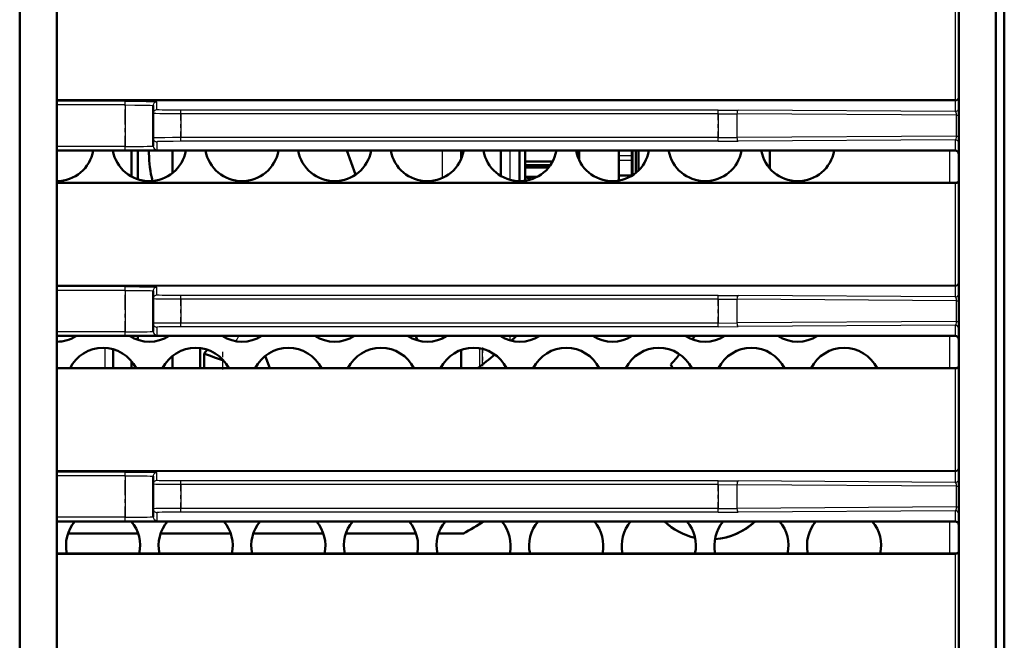
# Model space of a CAD drawing. Extents: x 0 to 841, y 0 to 594.
# Drawn here: x 337 to 364, y 454 to 471 of the extents above; entities that cross this region are included whole.
import ezdxf

# ---------------------------------------------------------------- set-up
doc = ezdxf.new("R2010")
doc.units = 0
doc.linetypes.add('DASHDOT', pattern=[18.5, 12, -3, 0.5, -3])

msp = doc.modelspace()

# ---------------------------------------------------------------- linework, layer by layer
at = {"color": 7, "lineweight": 50}
for p, q in [((363.635925, 517.26593), (363.635925, 430.549744)), ((363.410919, 436.482971), (363.410919, 511.332947)), ((337.060913, 507.157959), (337.060913, 443.657959)), ((338.060913, 507.157959), (338.060913, 443.657959)), ((362.310913, 467.237396), (338.060913, 467.237396)), ((362.310913, 466.369598), (338.060913, 466.369598)), ((362.310913, 462.237396), (338.060913, 462.237396)), ((362.310913, 461.369598), (338.060913, 461.369598)), ((362.310913, 457.237396), (338.060913, 457.237396)), ((362.310913, 456.369598), (338.060913, 456.369598))]:
    msp.add_line(p, q, dxfattribs=at)
at = {"color": 7, "lineweight": 50, "ltscale": 0.10625}
for p, q in [((362.410919, 468.282959), (362.410919, 472.532959)), ((362.410919, 463.282959), (362.410919, 467.532959)), ((362.410919, 458.282959), (362.410919, 462.532959)), ((362.410919, 453.282959), (362.410919, 457.532959))]:
    msp.add_line(p, q, dxfattribs=at)
at = {"color": 7, "lineweight": 25, "ltscale": 0.068607}
for p, q in [((362.310913, 471.347321), (362.310913, 468.603058)), ((362.310913, 466.347321), (362.310913, 463.603058)), ((362.310913, 461.347321), (362.310913, 458.603058)), ((362.310913, 456.347321), (362.310913, 453.603058))]:
    msp.add_line(p, q, dxfattribs=at)
at = {"color": 7, "lineweight": 25}
for p, q in [((362.310913, 468.603058), (338.060913, 468.603058)), ((362.310913, 468.58078), (338.060913, 468.58078)), ((362.310913, 466.347321), (338.060913, 466.347321)), ((362.310913, 463.603058), (338.060913, 463.603058)), ((362.310913, 463.58078), (338.060913, 463.58078)), ((362.310913, 461.347321), (338.060913, 461.347321)), ((362.310913, 458.603058), (338.060913, 458.603058)), ((362.310913, 458.58078), (338.060913, 458.58078)), ((362.310913, 456.347321), (338.060913, 456.347321))]:
    msp.add_line(p, q, dxfattribs=at)
at = {"color": 7, "lineweight": 25, "ltscale": 0.04625}
for p, q in [((339.910919, 468.568329), (338.060913, 468.568329)), ((339.910919, 468.468323), (338.060913, 468.468323)), ((339.910919, 467.347595), (338.060913, 467.347595)), ((339.910919, 467.247589), (338.060913, 467.247589)), ((339.910919, 463.568329), (338.060913, 463.568329)), ((339.910919, 463.468323), (338.060913, 463.468323)), ((339.910919, 462.347595), (338.060913, 462.347595)), ((339.910919, 462.247589), (338.060913, 462.247589)), ((339.910919, 458.568329), (338.060913, 458.568329)), ((339.910919, 458.468323), (338.060913, 458.468323)), ((339.910919, 457.347595), (338.060913, 457.347595)), ((339.910919, 457.247589), (338.060913, 457.247589))]:
    msp.add_line(p, q, dxfattribs=at)
at = {"color": 7, "linetype": 'DASHDOT', "lineweight": 25, "ltscale": 0.033748}
for p, q in [((339.910919, 467.233002), (339.910919, 468.582916)), ((339.910919, 462.233002), (339.910919, 463.582916)), ((339.910919, 457.233002), (339.910919, 458.582916))]:
    msp.add_line(p, q, dxfattribs=at)
at = {"color": 7, "lineweight": 25, "ltscale": 0.0025}
for p, q in [((339.910919, 468.468323), (339.910919, 468.568329)), ((339.910919, 467.247589), (339.910919, 467.347595)), ((339.910919, 463.468323), (339.910919, 463.568329)), ((339.910919, 462.247589), (339.910919, 462.347595)), ((339.910919, 458.468323), (339.910919, 458.568329)), ((339.910919, 457.247589), (339.910919, 457.347595))]:
    msp.add_line(p, q, dxfattribs=at)
at = {"color": 7, "lineweight": 25, "ltscale": 0.005345}
for p, q in [((340.760925, 468.339661), (340.760925, 468.553467)), ((340.760925, 467.476257), (340.760925, 467.262451)), ((340.760925, 463.339661), (340.760925, 463.553467)), ((340.760925, 462.476257), (340.760925, 462.262451)), ((340.760925, 458.339661), (340.760925, 458.553467)), ((340.760925, 457.476257), (340.760925, 457.262451))]:
    msp.add_line(p, q, dxfattribs=at)
at = {"color": 7, "lineweight": 25, "ltscale": 0.000557}
for p, q in [((362.310913, 468.603058), (362.310913, 468.58078)), ((362.310913, 466.369598), (362.310913, 466.347321)), ((362.310913, 463.603058), (362.310913, 463.58078)), ((362.310913, 461.369598), (362.310913, 461.347321)), ((362.310913, 458.603058), (362.310913, 458.58078)), ((362.310913, 456.369598), (362.310913, 456.347321))]:
    msp.add_line(p, q, dxfattribs=at)
at = {"color": 7, "lineweight": 25, "ltscale": 0.007275}
for p, q in [((362.310913, 468.58078), (362.310913, 468.289764)), ((362.310913, 463.58078), (362.310913, 463.289764)), ((362.310913, 458.58078), (362.310913, 458.289764))]:
    msp.add_line(p, q, dxfattribs=at)
at = {"color": 7, "lineweight": 25, "ltscale": 0.028018}
for p, q in [((339.910919, 468.468323), (339.910919, 467.347595)), ((339.910919, 463.468323), (339.910919, 462.347595)), ((339.910919, 458.468323), (339.910919, 457.347595))]:
    msp.add_line(p, q, dxfattribs=at)
at = {"color": 7, "lineweight": 50, "ltscale": 0.005345}
for p, q in [((340.660919, 468.239685), (340.660919, 468.453491)), ((340.660919, 467.576233), (340.660919, 467.362427)), ((340.660919, 463.239685), (340.660919, 463.453491)), ((340.660919, 462.576233), (340.660919, 462.362427)), ((340.660919, 458.239685), (340.660919, 458.453491)), ((340.660919, 457.576233), (340.660919, 457.362427))]:
    msp.add_line(p, q, dxfattribs=at)
at = {"color": 7, "lineweight": 25, "ltscale": 0.3625}
for p, q in [((355.910919, 468.328308), (341.410919, 468.328308)), ((355.910919, 468.228333), (341.410919, 468.228333)), ((355.910919, 467.587585), (341.410919, 467.587585)), ((355.910919, 467.48761), (341.410919, 467.48761)), ((355.910919, 463.328308), (341.410919, 463.328308)), ((355.910919, 463.228333), (341.410919, 463.228333)), ((355.910919, 462.587585), (341.410919, 462.587585)), ((355.910919, 462.48761), (341.410919, 462.48761)), ((355.910919, 458.328308), (341.410919, 458.328308)), ((355.910919, 458.228333), (341.410919, 458.228333)), ((355.910919, 457.587585), (341.410919, 457.587585)), ((355.910919, 457.48761), (341.410919, 457.48761))]:
    msp.add_line(p, q, dxfattribs=at)
at = {"color": 7, "lineweight": 25, "ltscale": 0.002499}
for p, q in [((341.410919, 468.228333), (341.410919, 468.328308)), ((355.910919, 468.228333), (355.910919, 468.328308)), ((341.410919, 467.48761), (341.410919, 467.587585)), ((355.910919, 467.48761), (355.910919, 467.587585)), ((341.410919, 463.228333), (341.410919, 463.328308)), ((355.910919, 463.228333), (355.910919, 463.328308)), ((341.410919, 462.48761), (341.410919, 462.587585)), ((355.910919, 462.48761), (355.910919, 462.587585)), ((341.410919, 458.228333), (341.410919, 458.328308)), ((355.910919, 458.228333), (355.910919, 458.328308)), ((341.410919, 457.48761), (341.410919, 457.587585)), ((355.910919, 457.48761), (355.910919, 457.587585))]:
    msp.add_line(p, q, dxfattribs=at)
at = {"color": 7, "linetype": 'DASHDOT', "lineweight": 25, "ltscale": 0.019904}
for p, q in [((341.410919, 467.509888), (341.410919, 468.30603)), ((341.410919, 462.509888), (341.410919, 463.30603)), ((341.410919, 457.509888), (341.410919, 458.30603))]:
    msp.add_line(p, q, dxfattribs=at)
at = {"color": 7, "lineweight": 25, "ltscale": 0.013572}
for p, q in [((355.910919, 468.328308), (356.453796, 468.32666)), ((355.910919, 467.48761), (356.453796, 467.489258)), ((355.910919, 463.328308), (356.453796, 463.32666)), ((355.910919, 462.48761), (356.453796, 462.489258)), ((355.910919, 458.328308), (356.453796, 458.32666)), ((355.910919, 457.48761), (356.453796, 457.489258))]:
    msp.add_line(p, q, dxfattribs=at)
at = {"color": 7, "linetype": 'DASHDOT', "lineweight": 25, "ltscale": 0.019221}
for p, q in [((355.910919, 467.523529), (355.910919, 468.292389)), ((355.910919, 462.523529), (355.910919, 463.292389)), ((355.910919, 457.523529), (355.910919, 458.292389))]:
    msp.add_line(p, q, dxfattribs=at)
at = {"color": 7, "lineweight": 25, "ltscale": 0.146431}
for p, q in [((362.310913, 468.289764), (356.453796, 468.32666)), ((362.310913, 467.526154), (356.453796, 467.489258)), ((362.310913, 463.289764), (356.453796, 463.32666)), ((362.310913, 462.526154), (356.453796, 462.489258)), ((362.310913, 458.289764), (356.453796, 458.32666)), ((362.310913, 457.526154), (356.453796, 457.489258))]:
    msp.add_line(p, q, dxfattribs=at)
at = {"color": 7, "lineweight": 50, "ltscale": 0.01875}
for p, q in [((362.410919, 467.532959), (362.410919, 468.282959)), ((362.410919, 462.532959), (362.410919, 463.282959)), ((362.410919, 457.532959), (362.410919, 458.282959))]:
    msp.add_line(p, q, dxfattribs=at)
at = {"color": 7, "lineweight": 50, "ltscale": 0.016586}
for p, q in [((340.660919, 468.239685), (340.660919, 467.576233)), ((340.660919, 463.239685), (340.660919, 462.576233)), ((340.660919, 458.239685), (340.660919, 457.576233))]:
    msp.add_line(p, q, dxfattribs=at)
at = {"color": 7, "lineweight": 25, "ltscale": 0.016019}
for p, q in [((341.410919, 468.228333), (341.410919, 467.587585)), ((355.910919, 468.228333), (355.910919, 467.587585)), ((341.410919, 463.228333), (341.410919, 462.587585)), ((355.910919, 463.228333), (355.910919, 462.587585)), ((341.410919, 458.228333), (341.410919, 457.587585)), ((355.910919, 458.228333), (355.910919, 457.587585))]:
    msp.add_line(p, q, dxfattribs=at)
at = {"color": 7, "lineweight": 25, "ltscale": 0.012724}
for p, q in [((355.910919, 468.228333), (356.419861, 468.226685)), ((355.910919, 467.587585), (356.419861, 467.589233)), ((355.910919, 463.228333), (356.419861, 463.226685)), ((355.910919, 462.587585), (356.419861, 462.589233)), ((355.910919, 458.228333), (356.419861, 458.226685)), ((355.910919, 457.587585), (356.419861, 457.589233))]:
    msp.add_line(p, q, dxfattribs=at)
at = {"color": 7, "lineweight": 25, "ltscale": 0.015936}
for p, q in [((356.419861, 468.226685), (356.419861, 467.589233)), ((356.419861, 463.226685), (356.419861, 462.589233)), ((356.419861, 458.226685), (356.419861, 457.589233))]:
    msp.add_line(p, q, dxfattribs=at)
at = {"color": 7, "lineweight": 25, "ltscale": 0.148128}
for p, q in [((362.344849, 468.189362), (356.419861, 468.226685)), ((362.344849, 467.626556), (356.419861, 467.589233)), ((362.344849, 463.189362), (356.419861, 463.226685)), ((362.344849, 462.626556), (356.419861, 462.589233)), ((362.344849, 458.189362), (356.419861, 458.226685)), ((362.344849, 457.626556), (356.419861, 457.589233))]:
    msp.add_line(p, q, dxfattribs=at)
at = {"color": 7, "lineweight": 25, "ltscale": 0.01407}
for p, q in [((362.344849, 467.626556), (362.344849, 468.189362)), ((362.344849, 462.626556), (362.344849, 463.189362)), ((362.344849, 457.626556), (362.344849, 458.189362))]:
    msp.add_line(p, q, dxfattribs=at)
at = {"color": 7, "lineweight": 25, "ltscale": 0.001652}
for p, q in [((362.344849, 468.189362), (362.410919, 468.189362)), ((362.344849, 467.626556), (362.410919, 467.626556)), ((362.344849, 463.189362), (362.410919, 463.189362)), ((362.344849, 462.626556), (362.410919, 462.626556)), ((362.344849, 458.189362), (362.410919, 458.189362)), ((362.344849, 457.626556), (362.410919, 457.626556))]:
    msp.add_line(p, q, dxfattribs=at)
at = {"color": 7, "lineweight": 25, "ltscale": 0.007219}
for p, q in [((362.310913, 467.526154), (362.310913, 467.237396)), ((362.310913, 462.526154), (362.310913, 462.237396)), ((362.310913, 457.526154), (362.310913, 457.237396))]:
    msp.add_line(p, q, dxfattribs=at)
at = {"color": 7, "lineweight": 50, "ltscale": 0.000585}
msp.add_line((339.580902, 467.237457), (339.580902, 467.21405), dxfattribs=at)
at = {"color": 7, "lineweight": 50, "ltscale": 0.017547}
msp.add_line((340.080902, 466.535583), (340.080902, 467.237457), dxfattribs=at)
at = {"color": 7, "lineweight": 50, "ltscale": 0.019357}
msp.add_line((340.247589, 466.463196), (340.247589, 467.237457), dxfattribs=at)
at = {"color": 7, "lineweight": 50, "ltscale": 0.00184}
msp.add_line((340.550903, 467.237549), (340.550903, 467.16394), dxfattribs=at)
at = {"color": 7, "lineweight": 50, "ltscale": 0.000404}
msp.add_line((341.180847, 467.237488), (341.186035, 467.222168), dxfattribs=at)
msp.add_line((341.180847, 467.237488), (341.186035, 467.222168), dxfattribs=at)
at = {"color": 7, "lineweight": 50, "ltscale": 0.015133}
msp.add_line((341.185913, 466.632141), (341.185913, 467.237457), dxfattribs=at)
at = {"color": 7, "lineweight": 50, "ltscale": 0.017289}
msp.add_line((345.886536, 467.237396), (346.128723, 466.58963), dxfattribs=at)
at = {"color": 7, "lineweight": 25, "ltscale": 0.018374}
msp.add_line((348.474915, 466.502563), (348.474915, 467.237518), dxfattribs=at)
at = {"color": 7, "lineweight": 50, "ltscale": 0.005765}
msp.add_line((348.974915, 467.006927), (348.974915, 467.237518), dxfattribs=at)
at = {"color": 7, "lineweight": 50, "ltscale": 0.017104}
msp.add_line((350.049927, 467.237518), (350.049927, 466.553375), dxfattribs=at)
at = {"color": 7, "lineweight": 25, "ltscale": 0.019749}
msp.add_line((350.299927, 466.447571), (350.299927, 467.237518), dxfattribs=at)
at = {"color": 7, "lineweight": 50, "ltscale": 0.020615}
msp.add_line((350.549927, 467.237518), (350.549927, 466.412933), dxfattribs=at)
at = {"color": 7, "lineweight": 50, "ltscale": 0.018239}
msp.add_line((350.706207, 466.507965), (350.706207, 467.237518), dxfattribs=at)
at = {"color": 7, "lineweight": 50, "ltscale": 0.002956}
msp.add_line((352.113922, 467.210449), (352.113922, 467.092224), dxfattribs=at)
at = {"color": 7, "lineweight": 50, "ltscale": 0.00125}
msp.add_line((352.16391, 467.210449), (352.113922, 467.210449), dxfattribs=at)
at = {"color": 7, "lineweight": 50, "ltscale": 0.006665}
msp.add_line((352.16391, 467.237427), (352.16391, 466.970825), dxfattribs=at)
at = {"color": 7, "lineweight": 50, "ltscale": 0.005991}
msp.add_line((352.16391, 467.210449), (352.16391, 466.970795), dxfattribs=at)
at = {"color": 7, "lineweight": 50, "ltscale": 0.02023}
msp.add_line((353.235901, 467.237427), (353.235901, 466.428223), dxfattribs=at)
at = {"color": 7, "lineweight": 50, "ltscale": 0.003603}
msp.add_line((353.585907, 467.237762), (353.585907, 467.093658), dxfattribs=at)
at = {"color": 7, "lineweight": 50, "ltscale": 0.016676}
msp.add_line((353.599915, 467.237518), (353.599915, 466.570496), dxfattribs=at)
at = {"color": 7, "lineweight": 50, "ltscale": 0.015072}
msp.add_line((353.688904, 467.237427), (353.688904, 466.634552), dxfattribs=at)
at = {"color": 7, "lineweight": 50, "ltscale": 0.01347}
msp.add_line((353.760925, 466.698639), (353.760925, 467.237427), dxfattribs=at)
at = {"color": 7, "lineweight": 50, "ltscale": 0.012151}
msp.add_line((357.310913, 466.751343), (357.310913, 467.237396), dxfattribs=at)
at = {"color": 7, "lineweight": 25, "ltscale": 0.021695}
for p, q in [((362.160919, 467.237396), (362.160919, 466.369598)), ((362.160919, 462.237396), (362.160919, 461.369598)), ((362.160919, 457.237396), (362.160919, 456.369598))]:
    msp.add_line(p, q, dxfattribs=at)
at = {"color": 7, "lineweight": 50, "ltscale": 0.018471}
msp.add_line((351.445068, 466.945465), (350.706238, 466.945465), dxfattribs=at)
msp.add_line((351.445068, 466.945465), (350.706238, 466.945465), dxfattribs=at)
at = {"color": 7, "lineweight": 25, "ltscale": 0.008748}
for p, q in [((353.585907, 467.093658), (353.235992, 467.093658)), ((353.585907, 466.968658), (353.235992, 466.968658))]:
    msp.add_line(p, q, dxfattribs=at)
at = {"color": 7, "lineweight": 50, "ltscale": 0.003125}
msp.add_line((353.585907, 466.968658), (353.585907, 467.093658), dxfattribs=at)
at = {"color": 7, "lineweight": 50, "ltscale": 0.01}
msp.add_line((353.585907, 466.968658), (353.585907, 466.568665), dxfattribs=at)
at = {"color": 7, "lineweight": 50, "ltscale": 0.016956}
msp.add_line((350.706238, 466.845459), (351.38446, 466.845459), dxfattribs=at)
msp.add_line((350.706238, 466.845459), (351.38446, 466.845459), dxfattribs=at)
msp.add_line((350.706238, 466.845459), (351.38446, 466.845459), dxfattribs=at)
at = {"color": 7, "lineweight": 50, "ltscale": 0.015787}
for p, q in [((350.706238, 466.782959), (351.337708, 466.782959)), ((351.337708, 466.782959), (350.706238, 466.782959))]:
    msp.add_line(p, q, dxfattribs=at)
at = {"color": 7, "linetype": 'DASHDOT', "lineweight": 25, "ltscale": 0.009896}
msp.add_line((350.673248, 466.532959), (351.069092, 466.532959), dxfattribs=at)
at = {"color": 7, "lineweight": 50, "ltscale": 0.008247}
msp.add_line((351.036133, 466.532959), (350.706238, 466.532959), dxfattribs=at)
msp.add_line((351.036133, 466.532959), (350.706238, 466.532959), dxfattribs=at)
at = {"color": 7, "lineweight": 50, "ltscale": 0.008748}
msp.add_line((353.585907, 466.568665), (353.235992, 466.568665), dxfattribs=at)
at = {"color": 7, "lineweight": 25, "ltscale": 0.0007}
msp.add_line((353.549927, 466.568665), (353.549927, 466.54068), dxfattribs=at)
at = {"color": 7, "lineweight": 50, "ltscale": 0.0008}
msp.add_line((340.080902, 462.205444), (340.080902, 462.237457), dxfattribs=at)
at = {"color": 7, "lineweight": 50, "ltscale": 0.00261}
msp.add_line((340.247589, 462.133057), (340.247589, 462.237457), dxfattribs=at)
at = {"color": 7, "lineweight": 50, "ltscale": 0.001359}
msp.add_line((343.504578, 462.186462), (343.485535, 462.237396), dxfattribs=at)
at = {"color": 7, "lineweight": 50, "ltscale": 0.003213}
msp.add_line((347.755951, 462.237396), (347.800964, 462.117035), dxfattribs=at)
at = {"color": 7, "lineweight": 25, "ltscale": 0.001627}
msp.add_line((348.474915, 462.172424), (348.474915, 462.237518), dxfattribs=at)
at = {"color": 7, "lineweight": 50, "ltscale": 0.000357}
msp.add_line((350.049927, 462.237518), (350.049927, 462.223236), dxfattribs=at)
at = {"color": 7, "lineweight": 25, "ltscale": 0.003002}
msp.add_line((350.299927, 462.117432), (350.299927, 462.237518), dxfattribs=at)
at = {"color": 7, "lineweight": 25, "ltscale": 0.013675}
msp.add_line((339.354858, 461.916656), (339.354858, 461.369659), dxfattribs=at)
at = {"color": 7, "lineweight": 50, "ltscale": 0.012771}
msp.add_line((339.580902, 461.880493), (339.580902, 461.369659), dxfattribs=at)
at = {"color": 7, "lineweight": 50, "ltscale": 0.013503}
msp.add_line((341.935913, 461.369659), (341.935913, 461.90979), dxfattribs=at)
at = {"color": 7, "lineweight": 25, "ltscale": 0.012364}
msp.add_line((349.474915, 461.904175), (349.474915, 461.409607), dxfattribs=at)
at = {"color": 7, "linetype": 'DASHDOT', "lineweight": 25, "ltscale": 0.012623}
msp.add_line((349.549927, 461.930817), (349.549927, 461.425903), dxfattribs=at)
at = {"color": 7, "lineweight": 25, "ltscale": 0.010513}
msp.add_line((349.549927, 461.468231), (349.549927, 461.888733), dxfattribs=at)
at = {"color": 7, "lineweight": 50, "ltscale": 0.008214}
msp.add_line((341.185913, 461.369659), (341.185913, 461.698212), dxfattribs=at)
at = {"color": 7, "lineweight": 50, "ltscale": 0.003328}
msp.add_line((342.121094, 461.868408), (342.035919, 461.766113), dxfattribs=at)
at = {"color": 7, "lineweight": 50, "ltscale": 0.00991}
msp.add_line((342.035919, 461.36972), (342.035919, 461.766113), dxfattribs=at)
at = {"color": 7, "lineweight": 50, "ltscale": 0.00107}
msp.add_line((342.035919, 461.766113), (342.07608, 461.751282), dxfattribs=at)
at = {"color": 7, "lineweight": 50, "ltscale": 0.002965}
msp.add_line((342.07608, 461.751282), (342.187469, 461.710602), dxfattribs=at)
at = {"color": 7, "lineweight": 50, "ltscale": 0.004287}
msp.add_line((342.187469, 461.710602), (342.348816, 461.652527), dxfattribs=at)
at = {"color": 7, "lineweight": 50, "ltscale": 0.004961}
msp.add_line((342.348816, 461.652527), (342.535919, 461.586395), dxfattribs=at)
at = {"color": 7, "linetype": 'DASHDOT', "lineweight": 25, "ltscale": 0.011899}
msp.add_line((342.535919, 461.805756), (342.535919, 461.329803), dxfattribs=at)
at = {"color": 7, "lineweight": 50, "ltscale": 0.00879}
msp.add_line((343.809967, 461.369629), (343.686829, 461.698944), dxfattribs=at)
at = {"color": 7, "lineweight": 50, "ltscale": 0.012245}
msp.add_line((348.974915, 461.36972), (348.974915, 461.859528), dxfattribs=at)
at = {"color": 7, "lineweight": 50, "ltscale": 0.004652}
msp.add_line((340.080902, 461.369659), (340.080902, 461.555725), dxfattribs=at)
at = {"color": 7, "lineweight": 25, "ltscale": 0.005417}
msp.add_line((342.535919, 461.586395), (342.535919, 461.36972), dxfattribs=at)
at = {"color": 7, "lineweight": 25, "ltscale": 0.002413}
msp.add_line((348.474915, 461.36972), (348.474915, 461.466248), dxfattribs=at)
at = {"color": 7, "lineweight": 50, "ltscale": 0.002682}
msp.add_line((354.676636, 461.369629), (354.635559, 461.468719), dxfattribs=at)
at = {"color": 7, "lineweight": 50, "ltscale": 0.047363}
for p, q in [((338.363678, 456.907959), (340.258179, 456.907959)), ((340.863678, 456.907959), (342.758179, 456.907959)), ((343.363678, 456.907959), (345.258179, 456.907959)), ((345.863678, 456.907959), (347.758179, 456.907959))]:
    msp.add_line(p, q, dxfattribs=at)
at = {"color": 7, "lineweight": 50, "ltscale": 0.016805}
msp.add_line((348.363678, 456.907959), (349.035889, 456.907959), dxfattribs=at)
at = {"color": 7, "lineweight": 25}
for points in [[(339.910919, 468.568329), (340.298981, 468.566681), (340.470734, 468.564636), (340.60907, 468.561951), (340.70575, 468.558746), (340.743774, 468.556458), (340.75473, 468.555267), (340.760223, 468.554077), (340.760712, 468.553802), (340.760834, 468.55368), (340.760895, 468.553558), (340.760925, 468.553467)], [(339.910919, 468.468323), (340.170044, 468.467407), (340.406219, 468.46463), (340.504608, 468.462555), (340.583069, 468.460083), (340.636108, 468.457275), (340.651917, 468.45578), (340.659912, 468.454254), (340.660583, 468.453918), (340.660797, 468.453766), (340.660889, 468.453583), (340.660919, 468.453491)], [(341.410919, 468.328308), (341.198944, 468.328918), (341.010162, 468.330719), (340.907379, 468.332489), (340.829285, 468.334595), (340.779694, 468.336945), (340.763, 468.338745), (340.761566, 468.339142), (340.761139, 468.339355), (340.760986, 468.339478), (340.760925, 468.339569), (340.760925, 468.339661)], [(341.410919, 468.228333), (341.189453, 468.228821), (340.979706, 468.230408), (340.843811, 468.232239), (340.737854, 468.23468), (340.685547, 468.236786), (340.669891, 468.237915), (340.661926, 468.239075), (340.661224, 468.239349), (340.661011, 468.239471), (340.660919, 468.239594), (340.660919, 468.239685)], [(341.410919, 467.587585), (341.189453, 467.587097), (340.979706, 467.58551), (340.843811, 467.583679), (340.737854, 467.581238), (340.685547, 467.579132), (340.669891, 467.578003), (340.661926, 467.576843), (340.661224, 467.576569), (340.661011, 467.576447), (340.660919, 467.576324), (340.660919, 467.576233)], [(341.410919, 467.48761), (341.198944, 467.487), (341.010162, 467.485199), (340.907379, 467.483429), (340.829285, 467.481323), (340.779694, 467.478973), (340.763, 467.477173), (340.761566, 467.476776), (340.761139, 467.476563), (340.760986, 467.47644), (340.760925, 467.476349), (340.760925, 467.476257)], [(339.910919, 467.347595), (340.170044, 467.348511), (340.406219, 467.351288), (340.504608, 467.353363), (340.583069, 467.355835), (340.636108, 467.358643), (340.651917, 467.360138), (340.659912, 467.361664), (340.660583, 467.362), (340.660797, 467.362152), (340.660889, 467.362335), (340.660919, 467.362427)], [(339.910919, 467.247589), (340.298981, 467.249237), (340.470734, 467.251282), (340.60907, 467.253967), (340.70575, 467.257172), (340.743774, 467.25946), (340.75473, 467.260651), (340.760223, 467.261841), (340.760712, 467.262115), (340.760834, 467.262238), (340.760895, 467.26236), (340.760925, 467.262451)], [(362.410919, 466.422852), (362.409119, 466.408569), (362.403809, 466.394867), (362.395203, 466.382202), (362.383698, 466.371033), (362.369751, 466.361755), (362.351532, 466.353851), (362.331635, 466.348969), (362.310913, 466.347321)], [(339.910919, 463.568329), (340.298981, 463.566681), (340.470734, 463.564636), (340.60907, 463.561951), (340.70575, 463.558746), (340.743774, 463.556458), (340.75473, 463.555267), (340.760223, 463.554077), (340.760712, 463.553802), (340.760834, 463.55368), (340.760895, 463.553558), (340.760925, 463.553467)], [(339.910919, 463.468323), (340.170044, 463.467407), (340.406219, 463.46463), (340.504608, 463.462555), (340.583069, 463.460083), (340.636108, 463.457275), (340.651917, 463.45578), (340.659912, 463.454254), (340.660583, 463.453918), (340.660797, 463.453766), (340.660889, 463.453583), (340.660919, 463.453491)], [(341.410919, 463.228333), (341.189453, 463.228821), (340.979706, 463.230408), (340.843811, 463.232239), (340.737854, 463.23468), (340.685547, 463.236786), (340.669891, 463.237915), (340.661926, 463.239075), (340.661224, 463.239349), (340.661011, 463.239471), (340.660919, 463.239594), (340.660919, 463.239685)], [(341.410919, 463.328308), (341.198944, 463.328918), (341.010162, 463.330719), (340.907379, 463.332489), (340.829285, 463.334595), (340.779694, 463.336945), (340.763, 463.338745), (340.761566, 463.339142), (340.761139, 463.339355), (340.760986, 463.339478), (340.760925, 463.339569), (340.760925, 463.339661)], [(341.410919, 462.587585), (341.189453, 462.587097), (340.979706, 462.58551), (340.843811, 462.583679), (340.737854, 462.581238), (340.685547, 462.579132), (340.669891, 462.578003), (340.661926, 462.576843), (340.661224, 462.576569), (340.661011, 462.576447), (340.660919, 462.576324), (340.660919, 462.576233)], [(341.410919, 462.48761), (341.198944, 462.487), (341.010162, 462.485199), (340.907379, 462.483429), (340.829285, 462.481323), (340.779694, 462.478973), (340.763, 462.477173), (340.761566, 462.476776), (340.761139, 462.476563), (340.760986, 462.47644), (340.760925, 462.476349), (340.760925, 462.476257)], [(339.910919, 462.347595), (340.170044, 462.348511), (340.406219, 462.351288), (340.504608, 462.353363), (340.583069, 462.355835), (340.636108, 462.358643), (340.651917, 462.360138), (340.659912, 462.361664), (340.660583, 462.362), (340.660797, 462.362152), (340.660889, 462.362335), (340.660919, 462.362427)], [(339.910919, 462.247589), (340.298981, 462.249237), (340.470734, 462.251282), (340.60907, 462.253967), (340.70575, 462.257172), (340.743774, 462.25946), (340.75473, 462.260651), (340.760223, 462.261841), (340.760712, 462.262115), (340.760834, 462.262238), (340.760895, 462.26236), (340.760925, 462.262451)], [(362.410919, 461.422852), (362.409119, 461.408569), (362.403809, 461.394867), (362.395203, 461.382202), (362.383698, 461.371033), (362.369751, 461.361755), (362.351532, 461.353851), (362.331635, 461.348969), (362.310913, 461.347321)], [(339.910919, 458.568329), (340.298981, 458.566681), (340.470734, 458.564636), (340.60907, 458.561951), (340.70575, 458.558746), (340.743774, 458.556458), (340.75473, 458.555267), (340.760223, 458.554077), (340.760712, 458.553802), (340.760834, 458.55368), (340.760895, 458.553558), (340.760925, 458.553467)], [(339.910919, 458.468323), (340.170044, 458.467407), (340.406219, 458.46463), (340.504608, 458.462555), (340.583069, 458.460083), (340.636108, 458.457275), (340.651917, 458.45578), (340.659912, 458.454254), (340.660583, 458.453918), (340.660797, 458.453766), (340.660889, 458.453583), (340.660919, 458.453491)], [(341.410919, 458.228333), (341.189453, 458.228821), (340.979706, 458.230408), (340.843811, 458.232239), (340.737854, 458.23468), (340.685547, 458.236786), (340.669891, 458.237915), (340.661926, 458.239075), (340.661224, 458.239349), (340.661011, 458.239471), (340.660919, 458.239594), (340.660919, 458.239685)], [(341.410919, 458.328308), (341.198944, 458.328918), (341.010162, 458.330719), (340.907379, 458.332489), (340.829285, 458.334595), (340.779694, 458.336945), (340.763, 458.338745), (340.761566, 458.339142), (340.761139, 458.339355), (340.760986, 458.339478), (340.760925, 458.339569), (340.760925, 458.339661)], [(339.910919, 457.347595), (340.170044, 457.348511), (340.406219, 457.351288), (340.504608, 457.353363), (340.583069, 457.355835), (340.636108, 457.358643), (340.651917, 457.360138), (340.659912, 457.361664), (340.660583, 457.362), (340.660797, 457.362152), (340.660889, 457.362335), (340.660919, 457.362427)], [(341.410919, 457.587585), (341.189453, 457.587097), (340.979706, 457.58551), (340.843811, 457.583679), (340.737854, 457.581238), (340.685547, 457.579132), (340.669891, 457.578003), (340.661926, 457.576843), (340.661224, 457.576569), (340.661011, 457.576447), (340.660919, 457.576324), (340.660919, 457.576233)], [(341.410919, 457.48761), (341.198944, 457.487), (341.010162, 457.485199), (340.907379, 457.483429), (340.829285, 457.481323), (340.779694, 457.478973), (340.763, 457.477173), (340.761566, 457.476776), (340.761139, 457.476563), (340.760986, 457.47644), (340.760925, 457.476349), (340.760925, 457.476257)], [(339.910919, 457.247589), (340.298981, 457.249237), (340.470734, 457.251282), (340.60907, 457.253967), (340.70575, 457.257172), (340.743774, 457.25946), (340.75473, 457.260651), (340.760223, 457.261841), (340.760712, 457.262115), (340.760834, 457.262238), (340.760895, 457.26236), (340.760925, 457.262451)], [(362.410919, 456.422852), (362.409119, 456.408569), (362.403809, 456.394867), (362.395203, 456.382202), (362.383698, 456.371033), (362.369751, 456.361755), (362.351532, 456.353821), (362.331635, 456.348969), (362.310913, 456.347321)]]:
    msp.add_lwpolyline(points, dxfattribs=at)
at = {"color": 7, "lineweight": 50}
for points in [[(362.310913, 466.369598), (362.326996, 466.370422), (362.34256, 466.372772), (362.357208, 466.376587), (362.370483, 466.381592), (362.382324, 466.387695), (362.392059, 466.394287), (362.399139, 466.400543), (362.404266, 466.406403), (362.407715, 466.411774), (362.410645, 466.419769), (362.410919, 466.422852)], [(362.310913, 461.369598), (362.326996, 461.370422), (362.34256, 461.372772), (362.357208, 461.376587), (362.370483, 461.381592), (362.382324, 461.387695), (362.392059, 461.394287), (362.399139, 461.400543), (362.404266, 461.406403), (362.407715, 461.411774), (362.410645, 461.419769), (362.410919, 461.422852)], [(362.410919, 456.422852), (362.409698, 456.416199), (362.407715, 456.411774), (362.404266, 456.406403), (362.398926, 456.40033), (362.39151, 456.39386), (362.382019, 456.387482), (362.370483, 456.381592), (362.357208, 456.376587), (362.34256, 456.372772), (362.326996, 456.370422), (362.310913, 456.369598)]]:
    msp.add_lwpolyline(points, dxfattribs=at)
for centre, radius, start, end in [((338.060913, 467.412781), 1, 270.001172, 349.899757), ((340.560913, 467.412781), 1, 190.100247, 349.899757), ((343.550903, 468.032959), 2.5, 198.552127, 198.922037), ((343.060913, 467.412781), 1, 190.100247, 349.899757), ((345.560913, 467.412781), 1, 190.100247, 349.899757), ((348.060913, 467.412781), 1, 190.100247, 349.899757), ((350.560913, 467.412781), 1, 190.100247, 349.899757), ((353.060913, 467.412781), 1, 190.100247, 349.899757), ((355.560913, 467.412781), 1, 190.100247, 349.899757), ((358.060913, 467.412781), 1, 190.100247, 349.899757), ((362.310547, 467.137115), 0.100332, 359.786987, 89.782563), ((343.550903, 467.16394), 3, 179.999995, 194.42754), ((350.456207, 466.507965), 0.25, 339.726977, 360), ((350.177368, 464.911652), 1.696028, 65.995576, 71.829281), ((350.175903, 464.907959), 1.7, 65.99897, 71.808483), ((338.060913, 463.082642), 1, 270.001172, 302.301922), ((340.560913, 463.082642), 1, 237.698073, 302.301922), ((343.060913, 463.082642), 1, 237.698073, 302.301922), ((345.560913, 463.082642), 1, 237.698073, 302.301922), ((348.060913, 463.082642), 1, 237.698073, 302.301922), ((350.560913, 463.082642), 1, 237.698073, 302.301922), ((337.810913, 476.407959), 19, 311.194808, 311.770525), ((353.060913, 463.082642), 1, 237.698073, 302.301922), ((355.560913, 463.082642), 1, 237.698073, 302.301922), ((337.810913, 476.407959), 22.5, 320.66156, 320.964441), ((358.060913, 463.082642), 1, 237.698073, 302.301922), ((362.310547, 462.137115), 0.100332, 359.786987, 89.782563), ((339.310913, 460.917572), 1, 26.874173, 153.12582), ((341.810913, 460.917572), 1, 26.874173, 153.12582), ((344.310913, 460.917572), 1, 26.874173, 153.12582), ((346.810913, 460.917572), 1, 26.874173, 153.12582), ((349.310913, 460.917572), 1, 26.874173, 153.12582), ((351.810913, 460.917572), 1, 26.874173, 153.12582), ((354.310913, 460.917572), 1, 26.874173, 153.12582), ((356.810913, 460.917572), 1, 26.874173, 153.12582), ((359.310913, 460.917572), 1, 26.874173, 153.12582), ((337.810913, 476.407959), 19, 307.674863, 309.452075), ((337.810913, 476.407959), 22.5, 318.396925, 319.324748), ((339.310913, 456.587463), 1, 139.462422, 192.582214), ((339.310913, 456.587463), 1, 347.417786, 40.537579), ((341.810913, 456.587463), 1, 139.462422, 192.582214), ((341.810913, 456.587463), 1, 347.417786, 40.537579), ((344.310913, 456.587463), 1, 139.462422, 192.582214), ((344.310913, 456.587463), 1, 347.417786, 40.537579), ((346.810913, 456.587463), 1, 139.462422, 192.582214), ((346.810913, 456.587463), 1, 347.417786, 40.537579), ((349.310913, 456.587463), 1, 139.462422, 192.582214), ((337.810913, 476.407959), 22.5, 299.926437, 301.567417), ((349.310913, 456.587463), 1, 347.417786, 40.537579), ((351.810913, 456.587463), 1, 139.462422, 192.582214), ((351.810913, 456.587463), 1, 347.417786, 40.537579), ((354.310913, 456.587463), 1, 139.462422, 192.582214), ((355.685913, 458.532959), 1.783494, 226.586762, 257.152084), ((354.310913, 456.587463), 1, 347.417786, 40.537579), ((356.810913, 456.587463), 1, 139.462422, 192.582214), ((355.685913, 458.532959), 1.783494, 274.473922, 313.413237), ((356.810913, 456.587463), 1, 347.417786, 40.537579), ((359.310913, 456.587463), 1, 139.462422, 192.582214), ((359.310913, 456.587463), 1, 347.417786, 40.537579), ((362.310547, 457.137115), 0.100332, 359.786987, 89.782563)]:
    msp.add_arc(centre, radius, start, end, dxfattribs=at)
at = {"color": 7, "lineweight": 25}
for centre, radius, start, end in [((338.236237, 465.016113), 5.5, 327.935185, 329.655553), ((338.236237, 465.016113), 5.5, 321.421852, 321.567144), ((355.685913, 458.532959), 1.766747, 227.163899, 256.895016), ((355.685913, 458.532959), 1.766747, 274.615525, 312.836103)]:
    msp.add_arc(centre, radius, start, end, dxfattribs=at)
for centre, major_axis, ratio, start_param, end_param in [((340.760925, 468.453491), (-0.100006, 0), 0.999848, 4.71238898, 6.283185307), ((362.310913, 468.680786), (0.100006, 0), 0.999848, 4.71238898, 6.283185307), ((362.310913, 468.680786), (-0.100006, 0), 0.777146, 1.570796327, 3.141592654), ((340.760925, 468.239685), (-0.100006, 0), 0.999848, 4.712388972, 6.283185369), ((356.453796, 468.226685), (-0.000641, -0.100006), 0.339303, 3.160146741, 4.714525286), ((362.310913, 468.389771), (-0.100006, 0), 0.999848, 1.570796334, 3.141592692), ((362.310913, 468.189789), (0.000793, -0.100006), 0.339242, 1.56381062, 3.118211572), ((340.760925, 467.576233), (0.100006, 0), 0.999848, 3.141592592, 4.712388982), ((356.453796, 467.589233), (0.000641, -0.100006), 0.339303, 4.710252674, 6.26463122), ((362.310913, 467.626129), (-0.000793, -0.100006), 0.339242, 0.023381686, 1.577773375), ((362.310913, 467.426147), (-0.100006, 0), 0.999848, 3.141592654, 4.71238898), ((340.760925, 467.362427), (0.100006, 0), 0.999848, 3.141592654, 4.71238898), ((340.760925, 463.453491), (-0.100006, 0), 0.999848, 4.71238898, 6.283185307), ((362.310913, 463.680786), (0.100006, 0), 0.999848, 4.71238898, 6.283185307), ((362.310913, 463.680786), (-0.100006, 0), 0.777146, 1.570796327, 3.141592654), ((340.760925, 463.239685), (-0.100006, 0), 0.999848, 4.712388972, 6.283185369), ((356.453796, 463.226685), (-0.000641, -0.100006), 0.339303, 3.160146741, 4.714525286), ((362.310913, 463.389771), (-0.100006, 0), 0.999848, 1.570796327, 3.141592654), ((362.310913, 463.189789), (0.000793, -0.100006), 0.339242, 1.563833896, 3.118211264), ((340.760925, 462.576233), (0.100006, 0), 0.999848, 3.141592592, 4.712388982), ((356.453796, 462.589233), (0.000641, -0.100006), 0.339303, 4.710252674, 6.26463122), ((362.310913, 462.626129), (-0.000793, -0.100006), 0.339242, 0.023381204, 1.577760573), ((362.310913, 462.426147), (-0.100006, 0), 0.999848, 3.141592654, 4.71238898), ((340.760925, 462.362427), (0.100006, 0), 0.999848, 3.141592654, 4.71238898), ((340.760925, 458.453491), (-0.100006, 0), 0.999848, 4.71238898, 6.283185307), ((362.310913, 458.680786), (0.100006, 0), 0.999848, 4.71238898, 6.283185307), ((362.310913, 458.680786), (-0.100006, 0), 0.777146, 1.570796327, 3.141592654), ((340.760925, 458.239685), (-0.100006, 0), 0.999848, 4.712388972, 6.283185369), ((356.453796, 458.226685), (-0.000641, -0.100006), 0.339303, 3.160146741, 4.714525286), ((362.310913, 458.389771), (-0.100006, 0), 0.999848, 1.570796334, 3.141592692), ((362.310913, 458.189789), (0.000793, -0.100006), 0.339242, 1.56381062, 3.118211572), ((362.310913, 457.626129), (-0.000793, -0.100006), 0.339242, 0.023381686, 1.577773375), ((340.760925, 457.576233), (0.100006, 0), 0.999848, 3.141592592, 4.712388982), ((340.760925, 457.362427), (0.100006, 0), 0.999848, 3.141592654, 4.71238898), ((356.453796, 457.589233), (0.000641, -0.100006), 0.339303, 4.710252674, 6.26463122), ((362.310913, 457.426147), (-0.100006, 0), 0.999848, 3.141592654, 4.71238898)]:
    msp.add_ellipse(centre, major_axis=major_axis, ratio=ratio, start_param=start_param, end_param=end_param, dxfattribs=at)

doc.saveas('drawing.dxf')
